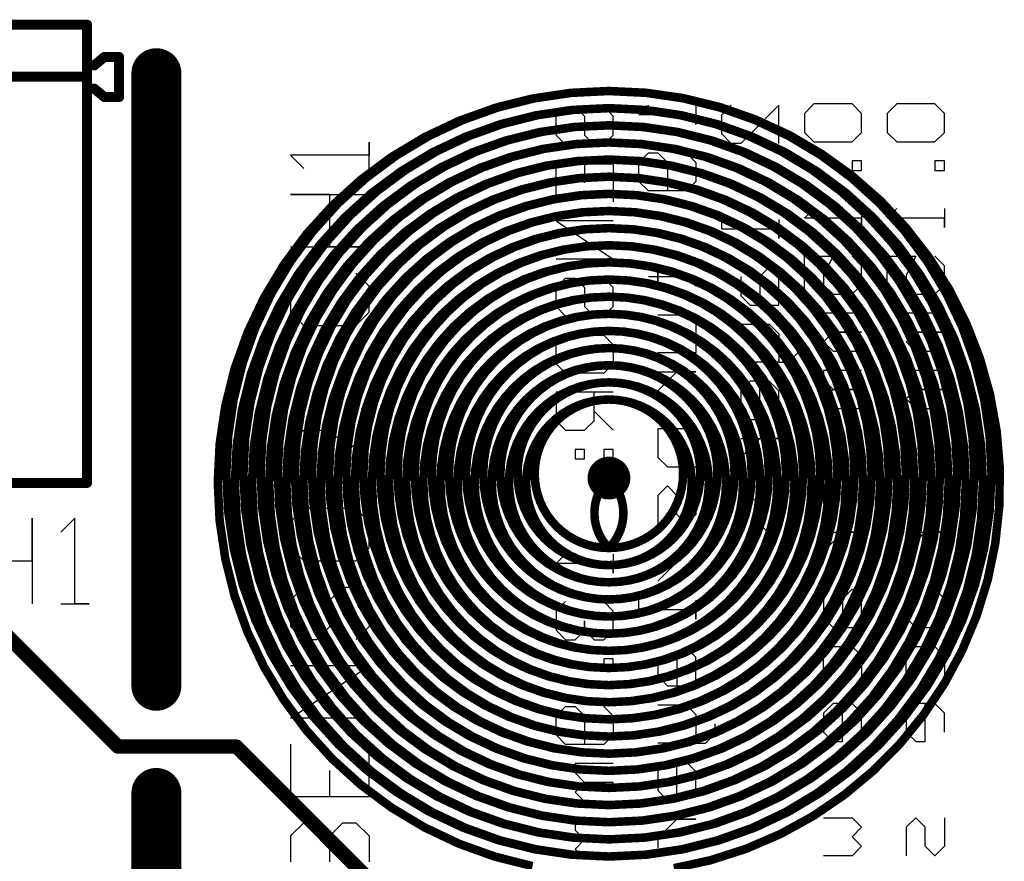
# Model space of a CAD drawing. Units: millimetres. Extents: x 17.6 to 71.9, y 16.7 to 87.1.
# Drawn here: x 53.8 to 71.3, y 71.3 to 86.3 of the extents above; entities that cross this region are included whole.
import ezdxf

# ---------------------------------------------------------------- set-up
doc = ezdxf.new("R2010")
doc.units = ezdxf.units.MM
for name, color, linetype in [('BottomLayer', 5, 'Continuous'), ('BottomOverlay', 54, 'Continuous'), ('BottomSolder', 6, 'Continuous'), ('MidLayer1', 16, 'Continuous'), ('MidLayer2', 76, 'Continuous'), ('PadHoleLayer', 156, 'Continuous'), ('TopLayer', 1, 'Continuous'), ('TopOverlay', 2, 'Continuous'), ('TopSolder', 216, 'Continuous'), ('ViaHoleLayer', 16, 'Continuous')]:
    doc.layers.add(name, color=color, linetype=linetype)

# ---------------------------------------------------------------- blocks, each defined once
blk = doc.blocks.new('P_______1729018_75')
at = {"layer": 'BottomLayer', "const_width": 0.95}
blk.add_lwpolyline([(2.025, 0, 1), (2.975, 0, 1)], format="xyb", close=True, dxfattribs=at)
at = {"layer": 'BottomLayer'}
blk.add_solid([(-3.453, -0.952), (-1.548, -0.952), (-3.453, 0.952), (-1.548, 0.952)], dxfattribs=at)
at = {"layer": 'BottomSolder', "const_width": 1}
blk.add_lwpolyline([(2, 0, 1), (3, 0, 1)], format="xyb", close=True, dxfattribs=at)
at = {"layer": 'BottomSolder'}
blk.add_solid([(-3.502, -1.002), (-1.498, -1.002), (-3.502, 1.002), (-1.498, 1.002)], dxfattribs=at)
at = {"layer": 'MidLayer1', "const_width": 0.95}
blk.add_lwpolyline([(2.025, 0, 1), (2.975, 0, 1)], format="xyb", close=True, dxfattribs=at)
at = {"layer": 'MidLayer1'}
blk.add_solid([(-3.453, -0.952), (-1.548, -0.952), (-3.453, 0.952), (-1.548, 0.952)], dxfattribs=at)
at = {"layer": 'MidLayer2', "const_width": 0.95}
blk.add_lwpolyline([(2.025, 0, 1), (2.975, 0, 1)], format="xyb", close=True, dxfattribs=at)
at = {"layer": 'MidLayer2'}
blk.add_solid([(-3.453, -0.952), (-1.548, -0.952), (-3.453, 0.952), (-1.548, 0.952)], dxfattribs=at)
at = {"layer": 'PadHoleLayer', "const_width": 0.65}
for points in [[(-2.825, 0, 1), (-2.175, 0, 1)], [(2.175, 0, 1), (2.825, 0, 1)]]:
    blk.add_lwpolyline(points, format="xyb", close=True, dxfattribs=at)
at = {"layer": 'TopLayer', "const_width": 0.95}
blk.add_lwpolyline([(2.025, 0, 1), (2.975, 0, 1)], format="xyb", close=True, dxfattribs=at)
at = {"layer": 'TopLayer'}
blk.add_solid([(-3.453, -0.952), (-1.548, -0.952), (-3.453, 0.952), (-1.548, 0.952)], dxfattribs=at)
at = {"layer": 'TopOverlay', "const_width": 0.178}
for points in [[(5.01, 4.075), (-4.99, 4.075)], [(-4.99, 4.075), (-4.99, 2.499)], [(5.01, 4.075), (5.01, 2.499)], [(-4.99, 2.499), (-4.99, 2.016)], [(5.01, 2.499), (5.01, 2.016)], [(-4.99, 2.016), (-4.99, -1.98)], [(5.01, 2.016), (5.01, -1.98)], [(-4.99, -1.98), (-4.99, -2.473)], [(5.01, -1.98), (5.01, -2.473)], [(-4.99, -2.473), (-4.99, -3.153)], [(5.01, -2.473), (5.01, -3.153)], [(-5.297, -2.788), (-5.56, -2.788)], [(-5.56, -2.788), (-5.56, -3.502)], [(-5.119, -2.938), (-5.297, -2.788)], [(-4.99, -2.938), (-5.119, -2.938)], [(5.01, -3.153), (-4.99, -3.153)], [(-4.99, -3.153), (-4.99, -3.775)], [(5.01, -3.153), (5.01, -3.775)], [(-5.119, -3.352), (-5.297, -3.502)], [(-4.99, -3.352), (-5.119, -3.352)], [(-5.297, -3.502), (-5.56, -3.502)], [(-4.99, -3.775), (-4.99, -4.075)], [(5.01, -3.775), (5.01, -4.075)], [(5.01, -4.075), (-4.99, -4.075)]]:
    blk.add_lwpolyline(points, dxfattribs=at)
at = {"layer": 'TopOverlay', "const_width": 0.0889}
for points in [[(-5.034, 4.075, 1), (-4.945, 4.075, 1)], [(-5.034, 4.075, 1), (-4.945, 4.075, 1)], [(4.966, 4.075, 1), (5.054, 4.075, 1)], [(4.966, 4.075, 1), (5.054, 4.075, 1)], [(-5.034, 2.499, 1), (-4.945, 2.499, 1)], [(-5.034, 2.499, 1), (-4.945, 2.499, 1)], [(4.966, 2.499, 1), (5.054, 2.499, 1)], [(4.966, 2.499, 1), (5.054, 2.499, 1)], [(-5.034, 2.016, 1), (-4.945, 2.016, 1)], [(-5.034, 2.016, 1), (-4.945, 2.016, 1)], [(4.966, 2.016, 1), (5.054, 2.016, 1)], [(4.966, 2.016, 1), (5.054, 2.016, 1)], [(-5.034, -1.98, 1), (-4.945, -1.98, 1)], [(-5.034, -1.98, 1), (-4.945, -1.98, 1)], [(4.966, -1.98, 1), (5.054, -1.98, 1)], [(4.966, -1.98, 1), (5.054, -1.98, 1)], [(-5.034, -2.473, 1), (-4.945, -2.473, 1)], [(-5.034, -2.473, 1), (-4.945, -2.473, 1)], [(4.966, -2.473, 1), (5.054, -2.473, 1)], [(4.966, -2.473, 1), (5.054, -2.473, 1)], [(-5.604, -2.788, 1), (-5.515, -2.788, 1)], [(-5.604, -2.788, 1), (-5.515, -2.788, 1)], [(-5.341, -2.788, 1), (-5.253, -2.788, 1)], [(-5.341, -2.788, 1), (-5.253, -2.788, 1)], [(-5.163, -2.938, 1), (-5.074, -2.938, 1)], [(-5.163, -2.938, 1), (-5.074, -2.938, 1)], [(-5.034, -2.938, 1), (-4.945, -2.938, 1)], [(-5.034, -3.153, 1), (-4.945, -3.153, 1)], [(-5.034, -3.153, 1), (-4.945, -3.153, 1)], [(-5.034, -3.153, 1), (-4.945, -3.153, 1)], [(4.966, -3.153, 1), (5.054, -3.153, 1)], [(4.966, -3.153, 1), (5.054, -3.153, 1)], [(4.966, -3.153, 1), (5.054, -3.153, 1)], [(-5.163, -3.352, 1), (-5.074, -3.352, 1)], [(-5.163, -3.352, 1), (-5.074, -3.352, 1)], [(-5.034, -3.352, 1), (-4.945, -3.352, 1)], [(-5.604, -3.502, 1), (-5.515, -3.502, 1)], [(-5.604, -3.502, 1), (-5.515, -3.502, 1)], [(-5.341, -3.502, 1), (-5.253, -3.502, 1)], [(-5.341, -3.502, 1), (-5.253, -3.502, 1)], [(-5.034, -3.775, 1), (-4.945, -3.775, 1)], [(-5.034, -3.775, 1), (-4.945, -3.775, 1)], [(4.966, -3.775, 1), (5.054, -3.775, 1)], [(4.966, -3.775, 1), (5.054, -3.775, 1)], [(-5.034, -4.075, 1), (-4.945, -4.075, 1)], [(-5.034, -4.075, 1), (-4.945, -4.075, 1)], [(4.966, -4.075, 1), (5.054, -4.075, 1)], [(4.966, -4.075, 1), (5.054, -4.075, 1)]]:
    blk.add_lwpolyline(points, format="xyb", close=True, dxfattribs=at)
at = {"layer": 'TopSolder', "const_width": 1}
blk.add_lwpolyline([(2, 0, 1), (3, 0, 1)], format="xyb", close=True, dxfattribs=at)
at = {"layer": 'TopSolder'}
blk.add_solid([(-3.502, -1.002), (-1.498, -1.002), (-3.502, 1.002), (-1.498, 1.002)], dxfattribs=at)

msp = doc.modelspace()

# ---------------------------------------------------------------- linework, layer by layer
at = {"layer": 'BottomLayer', "const_width": 0.787}
for points in [[(56.21, 85.331), (56.21, 74.435)], [(56.21, 72.53), (56.21, 52.743)]]:
    msp.add_lwpolyline(points, dxfattribs=at)
at = {"layer": 'BottomLayer'}
for points, const_width in [([(56.013, 85.331, 1), (56.407, 85.331, 1)], 0.394), ([(64.224, 85.014, 1), (64.3, 85.014, 1)], 0.0762), ([(64.224, 85.014, 1), (64.3, 85.014, 1)], 0.0762), ([(64.224, 84.709, 1), (64.3, 84.709, 1)], 0.0762), ([(64.224, 84.709, 1), (64.3, 84.709, 1)], 0.0762), ([(64.224, 84.404, 1), (64.3, 84.404, 1)], 0.0762), ([(64.224, 84.404, 1), (64.3, 84.404, 1)], 0.0762), ([(64.224, 84.099, 1), (64.3, 84.099, 1)], 0.0762), ([(64.224, 84.099, 1), (64.3, 84.099, 1)], 0.0762), ([(64.224, 83.795, 1), (64.3, 83.795, 1)], 0.0762), ([(64.224, 83.795, 1), (64.3, 83.795, 1)], 0.0762), ([(64.224, 83.49, 1), (64.3, 83.49, 1)], 0.0762), ([(64.224, 83.49, 1), (64.3, 83.49, 1)], 0.0762), ([(64.224, 83.185, 1), (64.3, 83.185, 1)], 0.0762), ([(64.224, 83.185, 1), (64.3, 83.185, 1)], 0.0762), ([(64.224, 82.88, 1), (64.3, 82.88, 1)], 0.0762), ([(64.224, 82.88, 1), (64.3, 82.88, 1)], 0.0762), ([(64.224, 82.575, 1), (64.3, 82.575, 1)], 0.0762), ([(64.224, 82.575, 1), (64.3, 82.575, 1)], 0.0762), ([(64.224, 82.271, 1), (64.3, 82.271, 1)], 0.0762), ([(64.224, 82.271, 1), (64.3, 82.271, 1)], 0.0762), ([(64.224, 81.966, 1), (64.3, 81.966, 1)], 0.0762), ([(64.224, 81.966, 1), (64.3, 81.966, 1)], 0.0762), ([(64.224, 81.661, 1), (64.3, 81.661, 1)], 0.0762), ([(64.224, 81.661, 1), (64.3, 81.661, 1)], 0.0762), ([(64.224, 81.356, 1), (64.3, 81.356, 1)], 0.0762), ([(64.224, 81.356, 1), (64.3, 81.356, 1)], 0.0762), ([(64.224, 81.051, 1), (64.3, 81.051, 1)], 0.0762), ([(64.224, 81.051, 1), (64.3, 81.051, 1)], 0.0762), ([(64.224, 80.747, 1), (64.3, 80.747, 1)], 0.0762), ([(64.224, 80.747, 1), (64.3, 80.747, 1)], 0.0762), ([(64.224, 80.442, 1), (64.3, 80.442, 1)], 0.0762), ([(64.224, 80.442, 1), (64.3, 80.442, 1)], 0.0762), ([(64.224, 80.137, 1), (64.3, 80.137, 1)], 0.0762), ([(64.224, 80.137, 1), (64.3, 80.137, 1)], 0.0762), ([(64.224, 79.832, 1), (64.3, 79.832, 1)], 0.0762), ([(64.224, 79.832, 1), (64.3, 79.832, 1)], 0.0762), ([(64.224, 79.527, 1), (64.3, 79.527, 1)], 0.0762), ([(64.224, 79.527, 1), (64.3, 79.527, 1)], 0.0762), ([(64.072, 78.13, 1), (64.453, 78.13, 1)], 0.381), ([(64.224, 78.13, 1), (64.3, 78.13, 1)], 0.0762), ([(64.224, 76.886, 1), (64.3, 76.886, 1)], 0.0762), ([(64.224, 76.886, 1), (64.3, 76.886, 1)], 0.0762), ([(64.224, 76.581, 1), (64.3, 76.581, 1)], 0.0762), ([(64.224, 76.581, 1), (64.3, 76.581, 1)], 0.0762), ([(64.224, 76.276, 1), (64.3, 76.276, 1)], 0.0762), ([(64.224, 76.276, 1), (64.3, 76.276, 1)], 0.0762), ([(64.224, 75.971, 1), (64.3, 75.971, 1)], 0.0762), ([(64.224, 75.971, 1), (64.3, 75.971, 1)], 0.0762), ([(64.224, 75.667, 1), (64.3, 75.667, 1)], 0.0762), ([(64.224, 75.667, 1), (64.3, 75.667, 1)], 0.0762), ([(64.224, 75.362, 1), (64.3, 75.362, 1)], 0.0762), ([(64.224, 75.362, 1), (64.3, 75.362, 1)], 0.0762), ([(64.224, 75.057, 1), (64.3, 75.057, 1)], 0.0762), ([(64.224, 75.057, 1), (64.3, 75.057, 1)], 0.0762), ([(56.013, 74.435, 1), (56.407, 74.435, 1)], 0.394), ([(64.224, 74.752, 1), (64.3, 74.752, 1)], 0.0762), ([(64.224, 74.752, 1), (64.3, 74.752, 1)], 0.0762), ([(64.224, 74.447, 1), (64.3, 74.447, 1)], 0.0762), ([(64.224, 74.447, 1), (64.3, 74.447, 1)], 0.0762), ([(64.224, 74.143, 1), (64.3, 74.143, 1)], 0.0762), ([(64.224, 74.143, 1), (64.3, 74.143, 1)], 0.0762), ([(64.224, 73.838, 1), (64.3, 73.838, 1)], 0.0762), ([(64.224, 73.838, 1), (64.3, 73.838, 1)], 0.0762), ([(64.224, 73.533, 1), (64.3, 73.533, 1)], 0.0762), ([(64.224, 73.533, 1), (64.3, 73.533, 1)], 0.0762), ([(64.224, 73.228, 1), (64.3, 73.228, 1)], 0.0762), ([(64.224, 73.228, 1), (64.3, 73.228, 1)], 0.0762), ([(56.013, 72.53, 1), (56.407, 72.53, 1)], 0.394), ([(64.224, 72.923, 1), (64.3, 72.923, 1)], 0.0762), ([(64.224, 72.923, 1), (64.3, 72.923, 1)], 0.0762), ([(64.224, 72.619, 1), (64.3, 72.619, 1)], 0.0762), ([(64.224, 72.619, 1), (64.3, 72.619, 1)], 0.0762), ([(64.224, 72.314, 1), (64.3, 72.314, 1)], 0.0762), ([(64.224, 72.314, 1), (64.3, 72.314, 1)], 0.0762), ([(64.224, 72.009, 1), (64.3, 72.009, 1)], 0.0762), ([(64.224, 72.009, 1), (64.3, 72.009, 1)], 0.0762), ([(64.224, 71.704, 1), (64.3, 71.704, 1)], 0.0762), ([(64.224, 71.704, 1), (64.3, 71.704, 1)], 0.0762), ([(64.224, 71.399, 1), (64.3, 71.399, 1)], 0.0762), ([(64.224, 71.399, 1), (64.3, 71.399, 1)], 0.0762)]:
    msp.add_lwpolyline(points, format="xyb", close=True, dxfattribs=dict(at, const_width=const_width))
at = {"layer": 'BottomLayer', "const_width": 0.152}
for points in [[(62.902, 71.229, -0.906194), (64.262, 85.014)], [(64.262, 85.014, -1), (64.262, 71.399)], [(64.262, 71.399, -1), (64.262, 84.709)], [(64.262, 84.709, -1), (64.262, 71.704)], [(64.262, 71.704, -1), (64.262, 84.404)], [(64.262, 84.404, -1), (64.262, 72.009)], [(64.262, 72.009, -1), (64.262, 84.099)], [(64.262, 84.099, -1), (64.262, 72.314)], [(64.262, 72.314, -1), (64.262, 83.795)], [(64.262, 83.795, -1), (64.262, 72.619)], [(64.262, 72.619, -1), (64.262, 83.49)], [(64.262, 83.49, -1), (64.262, 72.923)], [(64.262, 72.923, -1), (64.262, 83.185)], [(64.262, 83.185, -1), (64.262, 73.228)], [(64.262, 73.228, -1), (64.262, 82.88)], [(64.262, 82.88, -1), (64.262, 73.533)], [(64.262, 73.533, -1), (64.262, 82.575)], [(64.262, 82.575, -1), (64.262, 73.838)], [(64.262, 73.838, -1), (64.262, 82.271)], [(64.262, 82.271, -1), (64.262, 74.143)], [(64.262, 74.143, -1), (64.262, 81.966)], [(64.262, 81.966, -1), (64.262, 74.447)], [(64.262, 74.447, -1), (64.262, 81.661)], [(64.262, 81.661, -1), (64.262, 74.752)], [(64.262, 74.752, -1), (64.262, 81.356)], [(64.262, 81.356, -1), (64.262, 75.057)], [(64.262, 75.057, -1), (64.262, 81.051)], [(64.262, 81.051, -1), (64.262, 75.362)], [(64.262, 75.362, -1), (64.262, 80.747)], [(64.262, 80.747, -1), (64.262, 75.667)], [(64.262, 75.667, -1), (64.262, 80.442)], [(64.262, 80.442, -1), (64.262, 75.971)], [(64.262, 75.971, -1), (64.262, 80.137)], [(64.262, 80.137, -1), (64.262, 76.276)], [(64.262, 76.276, -1), (64.262, 79.832)], [(64.262, 79.832, -1), (64.262, 76.581)], [(64.262, 76.581, -1), (64.262, 79.527)], [(64.262, 79.527, -1), (64.262, 76.886)], [(64.262, 76.886, -0.414214), (64.262, 78.13)]]:
    msp.add_lwpolyline(points, format="xyb", dxfattribs=at)
at = {"layer": 'BottomOverlay'}
for p, q in [((63.323, 84.565), (63.492, 84.734)), ((63.492, 84.734), (63.661, 84.734)), ((63.661, 84.734), (63.83, 84.565)), ((64.338, 84.565), (64.169, 84.734)), ((64.796, 84.591), (64.965, 84.76)), ((65.811, 84.76), (65.811, 84.421)), ((66.269, 84.591), (66.438, 84.76)), ((67.285, 84.76), (66.607, 84.083)), ((67.285, 84.083), (67.285, 84.76)), ((67.911, 84.785), (67.742, 84.616)), ((68.589, 84.785), (67.911, 84.785)), ((68.758, 84.616), (68.589, 84.785)), ((69.385, 84.785), (69.215, 84.616)), ((70.062, 84.785), (69.385, 84.785)), ((70.231, 84.616), (70.062, 84.785)), ((63.323, 84.227), (63.323, 84.565)), ((63.83, 84.565), (63.83, 84.227)), ((64.338, 84.227), (64.338, 84.565)), ((65.811, 84.591), (64.796, 84.591)), ((65.811, 84.421), (65.811, 84.591)), ((66.269, 84.252), (66.269, 84.591)), ((67.742, 84.616), (67.742, 84.277)), ((68.758, 84.277), (68.758, 84.616)), ((69.215, 84.616), (69.215, 84.277)), ((70.231, 84.277), (70.231, 84.616)), ((67.742, 84.277), (67.911, 84.108)), ((68.589, 84.108), (68.758, 84.277)), ((69.215, 84.277), (69.385, 84.108)), ((70.062, 84.108), (70.231, 84.277)), ((63.492, 84.057), (63.323, 84.227)), ((63.83, 84.227), (64, 84.057)), ((64.169, 84.057), (64.338, 84.227)), ((66.438, 84.083), (66.269, 84.252)), ((67.911, 84.108), (68.589, 84.108)), ((69.385, 84.108), (70.062, 84.108)), ((64, 84.057), (64.169, 84.057)), ((66.607, 84.083), (66.438, 84.083)), ((64.796, 83.744), (64.965, 83.913)), ((64.965, 83.913), (65.134, 83.913)), ((65.134, 83.913), (65.304, 83.744)), ((65.642, 83.913), (65.811, 83.744)), ((68.758, 83.77), (68.589, 83.77)), ((68.589, 83.77), (68.589, 83.6)), ((68.758, 83.6), (68.758, 83.77)), ((70.231, 83.77), (70.062, 83.77)), ((70.062, 83.77), (70.062, 83.6)), ((70.231, 83.6), (70.231, 83.77)), ((63.323, 83.042), (63.323, 83.719)), ((63.323, 83.719), (64.338, 83.719)), ((63.83, 83.719), (63.83, 83.38)), ((64.338, 83.719), (64.338, 83.042)), ((64.796, 83.406), (64.796, 83.744)), ((65.304, 83.744), (65.304, 83.236)), ((65.811, 83.744), (65.811, 83.406)), ((68.589, 83.6), (68.758, 83.6)), ((70.062, 83.6), (70.231, 83.6)), ((64.965, 83.236), (64.796, 83.406)), ((65.811, 83.406), (65.642, 83.236)), ((65.642, 83.236), (64.965, 83.236)), ((67.742, 82.754), (67.911, 82.923)), ((68.758, 82.923), (68.758, 82.585)), ((69.215, 82.754), (69.385, 82.923)), ((70.231, 82.923), (70.231, 82.585)), ((64.338, 82.703), (63.323, 82.703)), ((63.323, 82.703), (64.338, 82.026)), ((66.269, 82.559), (66.269, 82.728)), ((67.285, 82.728), (67.285, 82.39)), ((68.758, 82.754), (67.742, 82.754)), ((68.758, 82.585), (68.758, 82.754)), ((70.231, 82.754), (69.215, 82.754)), ((70.231, 82.585), (70.231, 82.754)), ((67.285, 82.559), (66.269, 82.559)), ((67.285, 82.39), (67.285, 82.559)), ((64.338, 82.026), (63.323, 82.026)), ((67.742, 81.4), (67.742, 82.077)), ((67.742, 82.077), (68.25, 82.077)), ((68.25, 82.077), (68.081, 81.738)), ((68.758, 81.907), (68.589, 82.077)), ((69.215, 81.4), (69.215, 82.077)), ((69.215, 82.077), (69.723, 82.077)), ((69.723, 82.077), (69.554, 81.738)), ((70.231, 81.907), (70.062, 82.077)), ((65.134, 81.713), (65.134, 81.882)), ((65.134, 81.882), (65.134, 81.544)), ((67.115, 81.882), (66.946, 81.713)), ((67.285, 81.713), (67.115, 81.882)), ((68.758, 81.569), (68.758, 81.907)), ((70.231, 81.569), (70.231, 81.907)), ((63.323, 81.518), (63.492, 81.687)), ((63.492, 81.687), (63.661, 81.687)), ((63.661, 81.687), (63.83, 81.518)), ((64.338, 81.518), (64.169, 81.687)), ((64.965, 81.713), (65.134, 81.713)), ((65.134, 81.544), (65.134, 81.713)), ((65.134, 81.713), (65.642, 81.713)), ((65.642, 81.713), (65.811, 81.544)), ((66.607, 81.713), (66.607, 81.374)), ((66.946, 81.713), (66.946, 81.205)), ((67.285, 81.205), (67.285, 81.713)), ((68.081, 81.738), (68.081, 81.569)), ((69.554, 81.738), (69.554, 81.569)), ((63.323, 81.18), (63.323, 81.518)), ((63.83, 81.518), (63.83, 81.18)), ((64.338, 81.18), (64.338, 81.518)), ((68.081, 81.569), (68.25, 81.4)), ((68.589, 81.4), (68.758, 81.569)), ((69.554, 81.569), (69.723, 81.4)), ((70.062, 81.4), (70.231, 81.569)), ((66.607, 81.374), (66.777, 81.205)), ((68.25, 81.4), (68.589, 81.4)), ((69.723, 81.4), (70.062, 81.4)), ((63.492, 81.01), (63.323, 81.18)), ((63.83, 81.18), (64, 81.01)), ((64.169, 81.01), (64.338, 81.18)), ((66.777, 81.205), (67.285, 81.205)), ((64, 81.01), (64.169, 81.01)), ((65.134, 81.036), (65.642, 81.036)), ((65.642, 81.036), (65.811, 80.866)), ((68.758, 81.061), (68.081, 81.061)), ((68.081, 81.061), (68.081, 80.892)), ((70.231, 81.061), (69.554, 81.061)), ((69.554, 81.061), (69.554, 80.892)), ((65.811, 80.866), (65.811, 80.359)), ((66.607, 80.866), (67.115, 80.866)), ((67.115, 80.866), (67.285, 80.697)), ((68.081, 80.892), (68.25, 80.723)), ((69.554, 80.892), (69.723, 80.723)), ((63.323, 80.502), (63.492, 80.672)), ((63.492, 80.672), (64.169, 80.672)), ((64.169, 80.672), (64.338, 80.502)), ((67.285, 80.697), (67.285, 80.189)), ((68.25, 80.723), (68.081, 80.553)), ((68.25, 80.723), (68.758, 80.723)), ((68.758, 80.723), (68.25, 80.723)), ((69.723, 80.723), (69.554, 80.553)), ((69.723, 80.723), (70.231, 80.723)), ((70.231, 80.723), (69.723, 80.723)), ((63.323, 80.164), (63.323, 80.502)), ((64.338, 80.502), (64.338, 80.164)), ((67.623, 80.359), (67.623, 80.528)), ((68.081, 80.553), (68.25, 80.384)), ((69.554, 80.553), (69.723, 80.384)), ((65.811, 80.359), (65.134, 80.359)), ((67.454, 80.189), (67.623, 80.359)), ((68.25, 80.384), (68.758, 80.384)), ((69.723, 80.384), (70.231, 80.384)), ((63.492, 79.995), (63.323, 80.164)), ((64.338, 80.164), (64.169, 79.995)), ((67.285, 80.189), (66.607, 80.189)), ((67.285, 80.189), (67.454, 80.189)), ((64.169, 79.995), (63.492, 79.995)), ((65.134, 80.02), (65.811, 80.02)), ((65.473, 80.02), (65.304, 79.851)), ((65.811, 80.02), (65.473, 80.02)), ((68.758, 80.045), (68.081, 80.045)), ((68.081, 80.045), (68.081, 79.876)), ((70.231, 80.045), (69.554, 80.045)), ((69.554, 80.045), (69.554, 79.876)), ((65.304, 79.851), (65.134, 79.681)), ((66.777, 79.851), (66.607, 79.681)), ((67.115, 79.851), (66.777, 79.851)), ((66.946, 79.174), (66.946, 79.851)), ((67.285, 79.681), (67.115, 79.851)), ((68.081, 79.876), (68.25, 79.707)), ((69.554, 79.876), (69.723, 79.707)), ((64.338, 79.656), (63.323, 79.656)), ((63.323, 79.656), (63.323, 79.148)), ((64, 79.148), (64, 79.656)), ((65.134, 79.681), (65.134, 79.512)), ((66.607, 79.681), (66.607, 79.343)), ((67.285, 79.343), (67.285, 79.681)), ((68.25, 79.707), (68.081, 79.538)), ((68.25, 79.707), (68.758, 79.707)), ((68.758, 79.707), (68.25, 79.707)), ((69.723, 79.707), (69.554, 79.538)), ((69.723, 79.707), (70.231, 79.707)), ((70.231, 79.707), (69.723, 79.707)), ((68.081, 79.538), (68.25, 79.368)), ((68.25, 79.368), (68.758, 79.368)), ((69.554, 79.538), (69.723, 79.368)), ((69.723, 79.368), (70.231, 79.368)), ((64, 79.317), (64.338, 78.979)), ((66.607, 79.343), (66.777, 79.174)), ((63.323, 79.148), (63.492, 78.979)), ((63.83, 78.979), (64, 79.148)), ((66.777, 79.174), (66.946, 79.174)), ((63.492, 78.979), (63.83, 78.979)), ((65.811, 79.004), (65.134, 79.004)), ((65.134, 79.004), (65.134, 78.496)), ((66.607, 78.835), (67.285, 78.835)), ((66.777, 78.666), (66.607, 78.496)), ((66.946, 78.835), (66.777, 78.666)), ((67.285, 78.835), (66.946, 78.835)), ((63.661, 78.64), (63.661, 78.471)), ((63.83, 78.64), (63.661, 78.64)), ((63.83, 78.471), (63.83, 78.64)), ((64.169, 78.64), (64.169, 78.471)), ((64.338, 78.64), (64.169, 78.64)), ((64.338, 78.471), (64.338, 78.64)), ((65.134, 78.496), (65.304, 78.327)), ((66.607, 78.496), (66.607, 78.327)), ((63.661, 78.471), (63.83, 78.471)), ((64.169, 78.471), (64.338, 78.471)), ((65.304, 78.327), (65.811, 78.327)), ((65.304, 77.989), (65.134, 77.819)), ((65.473, 77.819), (65.304, 77.989)), ((65.811, 77.989), (65.811, 77.481)), ((68.081, 77.845), (68.081, 78.014)), ((68.081, 78.014), (68.081, 77.675)), ((69.554, 77.845), (69.554, 78.014)), ((69.554, 78.014), (69.554, 77.675)), ((65.134, 77.819), (65.134, 77.312)), ((65.473, 77.481), (65.473, 77.819)), ((66.777, 77.819), (66.607, 77.65)), ((66.946, 77.65), (66.777, 77.819)), ((67.285, 77.819), (67.285, 77.312)), ((67.911, 77.845), (68.081, 77.845)), ((68.081, 77.675), (68.081, 77.845)), ((68.081, 77.845), (68.589, 77.845)), ((68.589, 77.845), (68.758, 77.675)), ((69.385, 77.845), (69.554, 77.845)), ((69.554, 77.675), (69.554, 77.845)), ((69.554, 77.845), (70.062, 77.845)), ((70.062, 77.845), (70.231, 77.675)), ((66.607, 77.65), (66.607, 77.142)), ((66.946, 77.312), (66.946, 77.65)), ((65.642, 77.312), (65.473, 77.481)), ((65.811, 77.481), (65.642, 77.312)), ((67.115, 77.142), (66.946, 77.312)), ((67.285, 77.312), (67.115, 77.142)), ((68.081, 77.168), (68.758, 77.168)), ((68.419, 77.168), (68.25, 76.998)), ((68.758, 77.168), (68.419, 77.168)), ((69.554, 77.168), (70.231, 77.168)), ((69.892, 77.168), (69.723, 76.998)), ((70.231, 77.168), (69.892, 77.168)), ((65.811, 76.973), (65.134, 76.296)), ((68.25, 76.998), (68.081, 76.829)), ((69.723, 76.998), (69.554, 76.829)), ((63.323, 76.609), (63.492, 76.778)), ((64.338, 76.778), (64.338, 76.44)), ((68.081, 76.829), (68.081, 76.66)), ((69.554, 76.829), (69.554, 76.66)), ((64.338, 76.609), (63.323, 76.609)), ((64.338, 76.44), (64.338, 76.609)), ((68.589, 76.152), (68.419, 75.983)), ((68.758, 75.983), (68.589, 76.152)), ((70.062, 76.152), (69.892, 75.983)), ((70.231, 75.983), (70.062, 76.152)), ((63.492, 75.932), (63.323, 75.763)), ((64.338, 75.763), (64.169, 75.932)), ((64.796, 75.788), (64.796, 75.957)), ((65.811, 75.957), (65.811, 75.619)), ((68.081, 75.983), (68.081, 75.644)), ((68.419, 75.983), (68.419, 75.475)), ((68.758, 75.475), (68.758, 75.983)), ((69.554, 75.983), (69.554, 75.644)), ((69.892, 75.983), (69.892, 75.475)), ((70.231, 75.475), (70.231, 75.983)), ((63.323, 75.763), (63.323, 75.424)), ((64.338, 75.424), (64.338, 75.763)), ((65.811, 75.788), (64.796, 75.788)), ((65.811, 75.619), (65.811, 75.788)), ((63.83, 75.424), (63.83, 75.593)), ((63.83, 75.593), (63.83, 75.424)), ((68.081, 75.644), (68.25, 75.475)), ((69.554, 75.644), (69.723, 75.475)), ((63.323, 75.424), (63.492, 75.255)), ((63.661, 75.255), (63.83, 75.424)), ((63.83, 75.424), (64, 75.255)), ((64.169, 75.255), (64.338, 75.424)), ((68.25, 75.475), (68.758, 75.475)), ((69.723, 75.475), (70.231, 75.475)), ((63.492, 75.255), (63.661, 75.255)), ((64, 75.255), (64.169, 75.255)), ((65.642, 75.111), (65.473, 74.942)), ((65.811, 74.942), (65.642, 75.111)), ((68.081, 74.967), (68.25, 75.136)), ((68.25, 75.136), (68.589, 75.136)), ((68.589, 75.136), (68.758, 74.967)), ((69.554, 74.967), (69.723, 75.136)), ((69.723, 75.136), (70.062, 75.136)), ((70.062, 75.136), (70.231, 74.967)), ((64.338, 74.916), (64.169, 74.916)), ((64.169, 74.916), (64.169, 74.747)), ((64.338, 74.747), (64.338, 74.916)), ((65.134, 74.942), (65.134, 74.603)), ((65.473, 74.942), (65.473, 74.434)), ((65.811, 74.434), (65.811, 74.942)), ((68.081, 74.459), (68.081, 74.967)), ((68.758, 74.967), (68.758, 74.459)), ((69.554, 74.459), (69.554, 74.967)), ((70.231, 74.967), (70.231, 74.459)), ((64.169, 74.747), (64.338, 74.747)), ((65.134, 74.603), (65.304, 74.434)), ((65.304, 74.434), (65.811, 74.434)), ((68.25, 74.121), (68.081, 73.951)), ((68.589, 74.121), (68.25, 74.121)), ((68.419, 73.444), (68.419, 74.121)), ((68.758, 73.951), (68.589, 74.121)), ((69.723, 74.121), (69.554, 73.951)), ((70.062, 74.121), (69.723, 74.121)), ((69.892, 73.444), (69.892, 74.121)), ((70.231, 73.951), (70.062, 74.121)), ((63.323, 73.901), (63.492, 74.07)), ((63.492, 74.07), (63.661, 74.07)), ((63.661, 74.07), (63.83, 73.901)), ((64.169, 74.07), (64.338, 73.901)), ((65.134, 74.095), (65.642, 74.095)), ((65.642, 74.095), (65.811, 73.926)), ((68.081, 73.951), (68.081, 73.613)), ((68.758, 73.613), (68.758, 73.951)), ((69.554, 73.951), (69.554, 73.613)), ((70.231, 73.613), (70.231, 73.951)), ((63.323, 73.562), (63.323, 73.901)), ((63.83, 73.901), (63.83, 73.393)), ((64.338, 73.901), (64.338, 73.562)), ((65.811, 73.926), (65.811, 73.418)), ((65.981, 73.418), (66.15, 73.587)), ((66.15, 73.587), (66.15, 73.757)), ((68.081, 73.613), (68.25, 73.444)), ((69.554, 73.613), (69.723, 73.444)), ((63.492, 73.393), (63.323, 73.562)), ((64.338, 73.562), (64.169, 73.393)), ((65.811, 73.418), (65.134, 73.418)), ((65.811, 73.418), (65.981, 73.418)), ((68.25, 73.444), (68.419, 73.444)), ((69.723, 73.444), (69.892, 73.444)), ((64.169, 73.393), (63.492, 73.393)), ((65.304, 73.08), (65.134, 72.91)), ((65.642, 73.08), (65.304, 73.08)), ((65.473, 72.402), (65.473, 73.08)), ((65.811, 72.91), (65.642, 73.08)), ((64.338, 73.054), (63.661, 73.054)), ((63.661, 73.054), (63.661, 72.885)), ((63.661, 72.885), (63.83, 72.716)), ((65.134, 72.91), (65.134, 72.572)), ((65.811, 72.572), (65.811, 72.91)), ((63.83, 72.716), (63.661, 72.546)), ((63.83, 72.716), (64.338, 72.716)), ((64.338, 72.716), (63.83, 72.716)), ((63.661, 72.546), (63.83, 72.377)), ((65.134, 72.572), (65.304, 72.402)), ((63.83, 72.377), (64.338, 72.377)), ((65.304, 72.402), (65.473, 72.402)), ((64.338, 72.038), (63.661, 72.038)), ((63.661, 72.038), (63.661, 71.869)), ((65.134, 72.064), (65.811, 72.064)), ((65.473, 72.064), (65.304, 71.895)), ((65.811, 72.064), (65.473, 72.064)), ((68.081, 72.089), (68.589, 72.089)), ((68.589, 72.089), (68.758, 71.92)), ((69.723, 72.089), (69.554, 71.92)), ((69.892, 71.92), (69.723, 72.089)), ((70.231, 72.089), (70.231, 71.581)), ((63.661, 71.869), (63.83, 71.7)), ((65.304, 71.895), (65.134, 71.725)), ((68.758, 71.92), (68.589, 71.751)), ((69.554, 71.92), (69.554, 71.412)), ((69.892, 71.581), (69.892, 71.92)), ((63.83, 71.7), (63.661, 71.531)), ((63.83, 71.7), (64.338, 71.7)), ((64.338, 71.7), (63.83, 71.7)), ((65.134, 71.725), (65.134, 71.556)), ((68.589, 71.751), (68.758, 71.581)), ((63.661, 71.531), (63.83, 71.361)), ((68.758, 71.581), (68.589, 71.412)), ((70.062, 71.412), (69.892, 71.581)), ((70.231, 71.581), (70.062, 71.412)), ((63.83, 71.361), (64.338, 71.361)), ((68.589, 71.412), (68.081, 71.412))]:
    msp.add_line(p, q, dxfattribs=at)
at = {"layer": 'BottomSolder', "const_width": 0.887}
for points in [[(56.21, 85.331), (56.21, 74.435)], [(56.21, 72.53), (56.21, 52.743)]]:
    msp.add_lwpolyline(points, dxfattribs=at)
at = {"layer": 'BottomSolder', "const_width": 0.444}
for points in [[(55.988, 85.331, 1), (56.432, 85.331, 1)], [(55.988, 74.435, 1), (56.432, 74.435, 1)], [(55.988, 72.53, 1), (56.432, 72.53, 1)]]:
    msp.add_lwpolyline(points, format="xyb", close=True, dxfattribs=at)
at = {"layer": 'MidLayer1'}
for points, const_width in [([(56.21, 85.331), (56.21, 74.435)], 0.787), ([(46.979, 81.9), (55.524, 73.355)], 0.254), ([(55.524, 73.355), (57.633, 73.355)], 0.254), ([(57.633, 73.355), (62.662, 68.326)], 0.254), ([(56.21, 72.53), (56.21, 52.743)], 0.787)]:
    msp.add_lwpolyline(points, dxfattribs=dict(at, const_width=const_width))
for points, const_width in [([(56.013, 85.331, 1), (56.407, 85.331, 1)], 0.394), ([(64.072, 78.13, 1), (64.453, 78.13, 1)], 0.381), ([(56.013, 74.435, 1), (56.407, 74.435, 1)], 0.394), ([(55.461, 73.355, 1), (55.588, 73.355, 1)], 0.127), ([(55.461, 73.355, 1), (55.588, 73.355, 1)], 0.127), ([(57.569, 73.355, 1), (57.696, 73.355, 1)], 0.127), ([(57.569, 73.355, 1), (57.696, 73.355, 1)], 0.127), ([(56.013, 72.53, 1), (56.407, 72.53, 1)], 0.394)]:
    msp.add_lwpolyline(points, format="xyb", close=True, dxfattribs=dict(at, const_width=const_width))
at = {"layer": 'MidLayer2'}
for points, const_width in [([(56.21, 85.331), (56.21, 74.435)], 0.787), ([(49.873, 79.007), (55.524, 73.355)], 0.254), ([(55.524, 73.355), (57.633, 73.355)], 0.254), ([(57.633, 73.355), (64.237, 66.751)], 0.254), ([(56.21, 72.53), (56.21, 52.743)], 0.787)]:
    msp.add_lwpolyline(points, dxfattribs=dict(at, const_width=const_width))
for points, const_width in [([(56.013, 85.331, 1), (56.407, 85.331, 1)], 0.394), ([(64.072, 78.13, 1), (64.453, 78.13, 1)], 0.381), ([(56.013, 74.435, 1), (56.407, 74.435, 1)], 0.394), ([(55.461, 73.355, 1), (55.588, 73.355, 1)], 0.127), ([(55.461, 73.355, 1), (55.588, 73.355, 1)], 0.127), ([(57.569, 73.355, 1), (57.696, 73.355, 1)], 0.127), ([(57.569, 73.355, 1), (57.696, 73.355, 1)], 0.127), ([(56.013, 72.53, 1), (56.407, 72.53, 1)], 0.394)]:
    msp.add_lwpolyline(points, format="xyb", close=True, dxfattribs=dict(at, const_width=const_width))
at = {"layer": 'PadHoleLayer', "const_width": 0.197}
for points in [[(55.915, 74.533), (55.915, 85.233, -1), (56.505, 85.233), (56.505, 74.533, -1)], [(55.915, 52.842), (55.915, 72.431, -1), (56.505, 72.431), (56.505, 52.842, -1)]]:
    msp.add_lwpolyline(points, format="xyb", close=True, dxfattribs=at)
at = {"layer": 'TopLayer', "const_width": 0.787}
for points in [[(56.21, 85.331), (56.21, 74.435)], [(56.21, 72.53), (56.21, 52.743)]]:
    msp.add_lwpolyline(points, dxfattribs=at)
at = {"layer": 'TopLayer'}
for points, const_width in [([(56.013, 85.331, 1), (56.407, 85.331, 1)], 0.394), ([(64.224, 85.014, 1), (64.3, 85.014, 1)], 0.0762), ([(64.224, 85.014, 1), (64.3, 85.014, 1)], 0.0762), ([(64.224, 84.709, 1), (64.3, 84.709, 1)], 0.0762), ([(64.224, 84.709, 1), (64.3, 84.709, 1)], 0.0762), ([(64.224, 84.404, 1), (64.3, 84.404, 1)], 0.0762), ([(64.224, 84.404, 1), (64.3, 84.404, 1)], 0.0762), ([(64.224, 84.099, 1), (64.3, 84.099, 1)], 0.0762), ([(64.224, 84.099, 1), (64.3, 84.099, 1)], 0.0762), ([(64.224, 83.795, 1), (64.3, 83.795, 1)], 0.0762), ([(64.224, 83.795, 1), (64.3, 83.795, 1)], 0.0762), ([(64.224, 83.49, 1), (64.3, 83.49, 1)], 0.0762), ([(64.224, 83.49, 1), (64.3, 83.49, 1)], 0.0762), ([(64.224, 83.185, 1), (64.3, 83.185, 1)], 0.0762), ([(64.224, 83.185, 1), (64.3, 83.185, 1)], 0.0762), ([(64.224, 82.88, 1), (64.3, 82.88, 1)], 0.0762), ([(64.224, 82.88, 1), (64.3, 82.88, 1)], 0.0762), ([(64.224, 82.575, 1), (64.3, 82.575, 1)], 0.0762), ([(64.224, 82.575, 1), (64.3, 82.575, 1)], 0.0762), ([(64.224, 82.271, 1), (64.3, 82.271, 1)], 0.0762), ([(64.224, 82.271, 1), (64.3, 82.271, 1)], 0.0762), ([(64.224, 81.966, 1), (64.3, 81.966, 1)], 0.0762), ([(64.224, 81.966, 1), (64.3, 81.966, 1)], 0.0762), ([(64.224, 81.661, 1), (64.3, 81.661, 1)], 0.0762), ([(64.224, 81.661, 1), (64.3, 81.661, 1)], 0.0762), ([(64.224, 81.356, 1), (64.3, 81.356, 1)], 0.0762), ([(64.224, 81.356, 1), (64.3, 81.356, 1)], 0.0762), ([(64.224, 81.051, 1), (64.3, 81.051, 1)], 0.0762), ([(64.224, 81.051, 1), (64.3, 81.051, 1)], 0.0762), ([(64.224, 80.747, 1), (64.3, 80.747, 1)], 0.0762), ([(64.224, 80.747, 1), (64.3, 80.747, 1)], 0.0762), ([(64.224, 80.442, 1), (64.3, 80.442, 1)], 0.0762), ([(64.224, 80.442, 1), (64.3, 80.442, 1)], 0.0762), ([(64.224, 80.137, 1), (64.3, 80.137, 1)], 0.0762), ([(64.224, 80.137, 1), (64.3, 80.137, 1)], 0.0762), ([(64.224, 79.832, 1), (64.3, 79.832, 1)], 0.0762), ([(64.224, 79.832, 1), (64.3, 79.832, 1)], 0.0762), ([(64.224, 79.527, 1), (64.3, 79.527, 1)], 0.0762), ([(64.224, 79.527, 1), (64.3, 79.527, 1)], 0.0762), ([(64.072, 78.13, 1), (64.453, 78.13, 1)], 0.381), ([(64.224, 78.13, 1), (64.3, 78.13, 1)], 0.0762), ([(64.224, 76.886, 1), (64.3, 76.886, 1)], 0.0762), ([(64.224, 76.886, 1), (64.3, 76.886, 1)], 0.0762), ([(64.224, 76.581, 1), (64.3, 76.581, 1)], 0.0762), ([(64.224, 76.581, 1), (64.3, 76.581, 1)], 0.0762), ([(64.224, 76.276, 1), (64.3, 76.276, 1)], 0.0762), ([(64.224, 76.276, 1), (64.3, 76.276, 1)], 0.0762), ([(64.224, 75.971, 1), (64.3, 75.971, 1)], 0.0762), ([(64.224, 75.971, 1), (64.3, 75.971, 1)], 0.0762), ([(64.224, 75.667, 1), (64.3, 75.667, 1)], 0.0762), ([(64.224, 75.667, 1), (64.3, 75.667, 1)], 0.0762), ([(64.224, 75.362, 1), (64.3, 75.362, 1)], 0.0762), ([(64.224, 75.362, 1), (64.3, 75.362, 1)], 0.0762), ([(64.224, 75.057, 1), (64.3, 75.057, 1)], 0.0762), ([(64.224, 75.057, 1), (64.3, 75.057, 1)], 0.0762), ([(56.013, 74.435, 1), (56.407, 74.435, 1)], 0.394), ([(64.224, 74.752, 1), (64.3, 74.752, 1)], 0.0762), ([(64.224, 74.752, 1), (64.3, 74.752, 1)], 0.0762), ([(64.224, 74.447, 1), (64.3, 74.447, 1)], 0.0762), ([(64.224, 74.447, 1), (64.3, 74.447, 1)], 0.0762), ([(64.224, 74.143, 1), (64.3, 74.143, 1)], 0.0762), ([(64.224, 74.143, 1), (64.3, 74.143, 1)], 0.0762), ([(64.224, 73.838, 1), (64.3, 73.838, 1)], 0.0762), ([(64.224, 73.838, 1), (64.3, 73.838, 1)], 0.0762), ([(64.224, 73.533, 1), (64.3, 73.533, 1)], 0.0762), ([(64.224, 73.533, 1), (64.3, 73.533, 1)], 0.0762), ([(64.224, 73.228, 1), (64.3, 73.228, 1)], 0.0762), ([(64.224, 73.228, 1), (64.3, 73.228, 1)], 0.0762), ([(56.013, 72.53, 1), (56.407, 72.53, 1)], 0.394), ([(64.224, 72.923, 1), (64.3, 72.923, 1)], 0.0762), ([(64.224, 72.923, 1), (64.3, 72.923, 1)], 0.0762), ([(64.224, 72.619, 1), (64.3, 72.619, 1)], 0.0762), ([(64.224, 72.619, 1), (64.3, 72.619, 1)], 0.0762), ([(64.224, 72.314, 1), (64.3, 72.314, 1)], 0.0762), ([(64.224, 72.314, 1), (64.3, 72.314, 1)], 0.0762), ([(64.224, 72.009, 1), (64.3, 72.009, 1)], 0.0762), ([(64.224, 72.009, 1), (64.3, 72.009, 1)], 0.0762), ([(64.224, 71.704, 1), (64.3, 71.704, 1)], 0.0762), ([(64.224, 71.704, 1), (64.3, 71.704, 1)], 0.0762), ([(64.224, 71.399, 1), (64.3, 71.399, 1)], 0.0762), ([(64.224, 71.399, 1), (64.3, 71.399, 1)], 0.0762)]:
    msp.add_lwpolyline(points, format="xyb", close=True, dxfattribs=dict(at, const_width=const_width))
at = {"layer": 'TopLayer', "const_width": 0.152}
for points in [[(64.262, 71.399, -1), (64.262, 85.014)], [(64.262, 85.014, -0.919834), (65.418, 71.191)], [(64.262, 71.704, -1), (64.262, 84.709)], [(64.262, 84.709, -1), (64.262, 71.399)], [(64.262, 72.009, -1), (64.262, 84.404)], [(64.262, 84.404, -1), (64.262, 71.704)], [(64.262, 72.314, -1), (64.262, 84.099)], [(64.262, 84.099, -1), (64.262, 72.009)], [(64.262, 72.619, -1), (64.262, 83.795)], [(64.262, 83.795, -1), (64.262, 72.314)], [(64.262, 72.923, -1), (64.262, 83.49)], [(64.262, 83.49, -1), (64.262, 72.619)], [(64.262, 73.228, -1), (64.262, 83.185)], [(64.262, 83.185, -1), (64.262, 72.923)], [(64.262, 73.533, -1), (64.262, 82.88)], [(64.262, 82.88, -1), (64.262, 73.228)], [(64.262, 73.838, -1), (64.262, 82.575)], [(64.262, 82.575, -1), (64.262, 73.533)], [(64.262, 74.143, -1), (64.262, 82.271)], [(64.262, 82.271, -1), (64.262, 73.838)], [(64.262, 74.447, -1), (64.262, 81.966)], [(64.262, 81.966, -1), (64.262, 74.143)], [(64.262, 74.752, -1), (64.262, 81.661)], [(64.262, 81.661, -1), (64.262, 74.447)], [(64.262, 75.057, -1), (64.262, 81.356)], [(64.262, 81.356, -1), (64.262, 74.752)], [(64.262, 75.362, -1), (64.262, 81.051)], [(64.262, 81.051, -1), (64.262, 75.057)], [(64.262, 75.667, -1), (64.262, 80.747)], [(64.262, 80.747, -1), (64.262, 75.362)], [(64.262, 75.971, -1), (64.262, 80.442)], [(64.262, 80.442, -1), (64.262, 75.667)], [(64.262, 76.276, -1), (64.262, 80.137)], [(64.262, 80.137, -1), (64.262, 75.971)], [(64.262, 76.581, -1), (64.262, 79.832)], [(64.262, 79.832, -1), (64.262, 76.276)], [(64.262, 76.886, -1), (64.262, 79.527)], [(64.262, 79.527, -1), (64.262, 76.581)], [(64.262, 78.13, -0.414214), (64.262, 76.886)]]:
    msp.add_lwpolyline(points, format="xyb", dxfattribs=at)
at = {"layer": 'TopOverlay'}
for p, q in [((59.995, 83.638), (59.995, 84.104)), ((59.995, 84.104), (59.995, 83.871)), ((59.995, 83.871), (58.598, 83.871)), ((58.598, 83.871), (58.831, 83.638)), ((59.297, 83.173), (58.598, 83.173)), ((58.598, 83.173), (59.995, 83.173)), ((59.297, 82.242), (59.297, 83.173)), ((58.598, 82.242), (59.995, 82.242)), ((59.995, 82.242), (59.297, 82.242)), ((58.831, 81.776), (58.598, 81.543)), ((59.995, 81.543), (59.762, 81.776)), ((58.598, 81.543), (58.598, 81.078)), ((59.995, 81.078), (59.995, 81.543)), ((58.598, 81.078), (58.831, 80.845)), ((59.762, 80.845), (59.995, 81.078)), ((58.831, 80.845), (59.762, 80.845)), ((58.598, 78.75), (58.831, 78.983)), ((58.831, 78.983), (59.297, 78.983)), ((59.297, 78.983), (59.529, 78.75)), ((59.529, 78.517), (59.995, 78.983)), ((58.598, 78.052), (58.598, 78.75)), ((59.529, 78.75), (59.529, 78.052)), ((59.995, 78.052), (58.598, 78.052)), ((58.831, 77.586), (58.598, 77.354)), ((59.762, 77.586), (58.831, 77.586)), ((59.995, 77.354), (59.762, 77.586)), ((54, 76.657), (54, 77.419)), ((54, 77.419), (54, 75.895)), ((54.761, 77.419), (54.507, 77.165)), ((54.761, 75.895), (54.761, 77.419)), ((58.598, 77.354), (58.598, 76.888)), ((59.995, 76.888), (59.995, 77.354)), ((58.598, 76.888), (58.831, 76.655)), ((59.762, 76.655), (59.995, 76.888)), ((52.984, 76.657), (54, 76.657)), ((58.831, 76.655), (59.762, 76.655)), ((58.831, 76.19), (58.598, 75.957)), ((59.297, 75.957), (59.529, 76.19)), ((59.529, 76.19), (59.762, 76.19)), ((59.762, 76.19), (59.995, 75.957)), ((54.507, 75.895), (55.015, 75.895)), ((55.015, 75.895), (54.761, 75.895)), ((58.598, 75.957), (58.598, 75.492)), ((59.297, 75.492), (59.297, 75.957)), ((59.995, 75.957), (59.995, 75.492)), ((58.598, 75.492), (58.831, 75.259)), ((59.064, 75.259), (59.297, 75.492)), ((59.995, 75.492), (59.762, 75.259)), ((58.831, 75.259), (59.064, 75.259)), ((58.598, 73.862), (59.995, 74.793)), ((59.995, 74.793), (58.598, 74.793)), ((59.995, 73.862), (58.598, 73.862)), ((58.598, 73.397), (58.598, 72.466)), ((59.995, 72.466), (59.995, 73.397)), ((59.297, 72.466), (59.297, 72.931)), ((58.598, 72.466), (59.995, 72.466)), ((58.831, 72), (58.598, 71.767)), ((59.297, 71.767), (59.529, 72)), ((59.529, 72), (59.762, 72)), ((59.762, 72), (59.995, 71.767)), ((58.598, 71.767), (58.598, 71.302)), ((59.297, 71.302), (59.297, 71.767)), ((59.995, 71.767), (59.995, 71.302))]:
    msp.add_line(p, q, dxfattribs=at)
at = {"layer": 'TopSolder', "const_width": 0.887}
for points in [[(56.21, 85.331), (56.21, 74.435)], [(56.21, 72.53), (56.21, 52.743)]]:
    msp.add_lwpolyline(points, dxfattribs=at)
at = {"layer": 'TopSolder', "const_width": 0.444}
for points in [[(55.988, 85.331, 1), (56.432, 85.331, 1)], [(55.988, 74.435, 1), (56.432, 74.435, 1)], [(55.988, 72.53, 1), (56.432, 72.53, 1)]]:
    msp.add_lwpolyline(points, format="xyb", close=True, dxfattribs=at)
at = {"layer": 'ViaHoleLayer', "const_width": 0.191}
msp.add_lwpolyline([(64.167, 78.13, 1), (64.357, 78.13, 1)], format="xyb", close=True, dxfattribs=at)

# ---------------------------------------------------------------- block references
at = {"rotation": 180}
msp.add_blockref('P_______1729018_75', (49.987, 82.118), dxfattribs=at)

doc.saveas('drawing.dxf')
